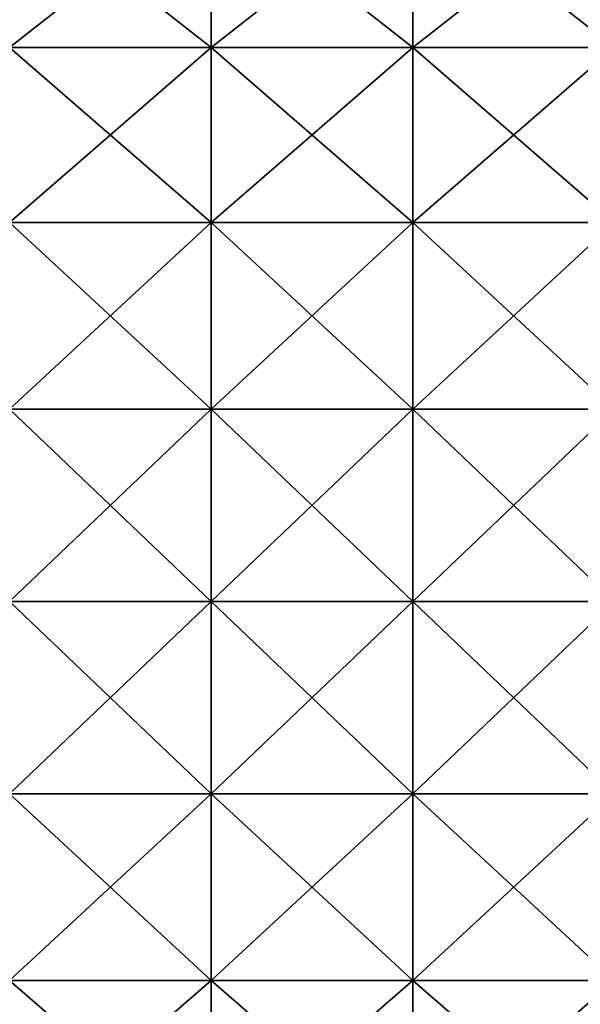
# Model space of a CAD drawing. Units: millimetres. Extents: x -21 to 64, y -86 to 136.
# Drawn here: x 6 to 20, y -10 to 14 of the extents above; entities that cross this region are included whole.
import ezdxf

# ---------------------------------------------------------------- set-up
doc = ezdxf.new("R2010")
doc.units = ezdxf.units.MM
doc.header["$LTSCALE"] = 38.447787
doc.layers.add('26', color=7, linetype='CONTINUOUS')
doc.layers.add('30', color=7, linetype='CONTINUOUS')

msp = doc.modelspace()

# ---------------------------------------------------------------- linework, layer by layer
at = {"layer": '26', "linetype": 'Continuous'}
for points in [[(5.8, 0, 27.5), (5.8, -4.775, 27.082), (10.805, 0, 27.5), (5.8, 0, 27.5)], [(10.805, 0, 27.5), (5.8, -4.775, 27.082), (10.805, -4.775, 27.082), (10.805, 0, 27.5)], [(5.8, -4.775, -27.082), (5.8, 0, -27.5), (10.805, -4.775, -27.082), (5.8, -4.775, -27.082)], [(5.8, 0, -27.5), (10.805, 0, -27.5), (10.805, -4.775, -27.082), (5.8, 0, -27.5)], [(15.81, -4.775, 27.082), (15.81, 0, 27.5), (10.805, -4.775, 27.082), (15.81, -4.775, 27.082)], [(15.81, 0, 27.5), (10.805, 0, 27.5), (10.805, -4.775, 27.082), (15.81, 0, 27.5)], [(15.81, 0, -27.5), (15.81, -4.775, -27.082), (10.805, 0, -27.5), (15.81, 0, -27.5)], [(10.805, 0, -27.5), (15.81, -4.775, -27.082), (10.805, -4.775, -27.082), (10.805, 0, -27.5)], [(20.815, -4.775, 27.082), (20.815, 0, 27.5), (15.81, -4.775, 27.082), (20.815, -4.775, 27.082)], [(20.815, 0, 27.5), (15.81, 0, 27.5), (15.81, -4.775, 27.082), (20.815, 0, 27.5)], [(20.815, 0, -27.5), (20.815, -4.775, -27.082), (15.81, 0, -27.5), (20.815, 0, -27.5)], [(15.81, 0, -27.5), (20.815, -4.775, -27.082), (15.81, -4.775, -27.082), (15.81, 0, -27.5)], [(5.8, -4.775, 27.082), (5.8, -9.406, 25.842), (10.805, -4.775, 27.082), (5.8, -4.775, 27.082)], [(5.8, -9.406, 25.842), (10.805, -9.406, 25.842), (10.805, -4.775, 27.082), (5.8, -9.406, 25.842)], [(5.8, -9.406, -25.842), (5.8, -4.775, -27.082), (10.805, -9.406, -25.842), (5.8, -9.406, -25.842)], [(5.8, -4.775, -27.082), (10.805, -4.775, -27.082), (10.805, -9.406, -25.842), (5.8, -4.775, -27.082)], [(15.81, -4.775, -27.082), (15.81, -9.406, -25.842), (10.805, -4.775, -27.082), (15.81, -4.775, -27.082)], [(10.805, -4.775, -27.082), (15.81, -9.406, -25.842), (10.805, -9.406, -25.842), (10.805, -4.775, -27.082)], [(15.81, -9.406, 25.842), (15.81, -4.775, 27.082), (10.805, -9.406, 25.842), (15.81, -9.406, 25.842)], [(10.805, -9.406, 25.842), (15.81, -4.775, 27.082), (10.805, -4.775, 27.082), (10.805, -9.406, 25.842)], [(20.815, -4.775, -27.082), (20.815, -9.406, -25.842), (15.81, -4.775, -27.082), (20.815, -4.775, -27.082)], [(15.81, -4.775, -27.082), (20.815, -9.406, -25.842), (15.81, -9.406, -25.842), (15.81, -4.775, -27.082)], [(20.815, -9.406, 25.842), (20.815, -4.775, 27.082), (15.81, -9.406, 25.842), (20.815, -9.406, 25.842)], [(15.81, -9.406, 25.842), (20.815, -4.775, 27.082), (15.81, -4.775, 27.082), (15.81, -9.406, 25.842)], [(5.8, -9.406, 25.842), (5.8, -13.75, 23.816), (10.805, -9.406, 25.842), (5.8, -9.406, 25.842)], [(5.8, -13.75, 23.816), (10.805, -13.75, 23.816), (10.805, -9.406, 25.842), (5.8, -13.75, 23.816)], [(5.8, -13.75, -23.816), (5.8, -9.406, -25.842), (10.805, -13.75, -23.816), (5.8, -13.75, -23.816)], [(5.8, -9.406, -25.842), (10.805, -9.406, -25.842), (10.805, -13.75, -23.816), (5.8, -9.406, -25.842)], [(15.81, -9.406, -25.842), (15.81, -13.75, -23.816), (10.805, -9.406, -25.842), (15.81, -9.406, -25.842)], [(10.805, -9.406, -25.842), (15.81, -13.75, -23.816), (10.805, -13.75, -23.816), (10.805, -9.406, -25.842)], [(15.81, -13.75, 23.816), (15.81, -9.406, 25.842), (10.805, -13.75, 23.816), (15.81, -13.75, 23.816)], [(10.805, -13.75, 23.816), (15.81, -9.406, 25.842), (10.805, -9.406, 25.842), (10.805, -13.75, 23.816)], [(20.815, -9.406, -25.842), (20.815, -13.75, -23.816), (15.81, -9.406, -25.842), (20.815, -9.406, -25.842)], [(15.81, -9.406, -25.842), (20.815, -13.75, -23.816), (15.81, -13.75, -23.816), (15.81, -9.406, -25.842)], [(20.815, -13.75, 23.816), (20.815, -9.406, 25.842), (15.81, -13.75, 23.816), (20.815, -13.75, 23.816)], [(15.81, -13.75, 23.816), (20.815, -9.406, 25.842), (15.81, -9.406, 25.842), (15.81, -13.75, 23.816)]]:
    msp.add_3dface(points, dxfattribs=at)
at = {"layer": '30', "linetype": 'Continuous'}
for points in [[(5.8, 13.75, -23.816), (5.8, 17.677, -21.066), (10.805, 13.75, -23.816), (5.8, 13.75, -23.816)], [(5.8, 17.677, -21.066), (10.805, 17.677, -21.066), (10.805, 13.75, -23.816), (5.8, 17.677, -21.066)], [(5.8, 17.677, 21.066), (5.8, 13.75, 23.816), (10.805, 17.677, 21.066), (5.8, 17.677, 21.066)], [(5.8, 13.75, 23.816), (10.805, 13.75, 23.816), (10.805, 17.677, 21.066), (5.8, 13.75, 23.816)], [(15.81, 13.75, 23.816), (15.81, 17.677, 21.066), (10.805, 13.75, 23.816), (15.81, 13.75, 23.816)], [(10.805, 13.75, 23.816), (15.81, 17.677, 21.066), (10.805, 17.677, 21.066), (10.805, 13.75, 23.816)], [(15.81, 17.677, -21.066), (15.81, 13.75, -23.816), (10.805, 17.677, -21.066), (15.81, 17.677, -21.066)], [(10.805, 17.677, -21.066), (15.81, 13.75, -23.816), (10.805, 13.75, -23.816), (10.805, 17.677, -21.066)], [(20.815, 13.75, 23.816), (20.815, 17.677, 21.066), (15.81, 13.75, 23.816), (20.815, 13.75, 23.816)], [(15.81, 13.75, 23.816), (20.815, 17.677, 21.066), (15.81, 17.677, 21.066), (15.81, 13.75, 23.816)], [(20.815, 17.677, -21.066), (20.815, 13.75, -23.816), (15.81, 17.677, -21.066), (20.815, 17.677, -21.066)], [(15.81, 17.677, -21.066), (20.815, 13.75, -23.816), (15.81, 13.75, -23.816), (15.81, 17.677, -21.066)], [(5.8, 9.406, -25.842), (5.8, 13.75, -23.816), (10.805, 9.406, -25.842), (5.8, 9.406, -25.842)], [(5.8, 13.75, -23.816), (10.805, 13.75, -23.816), (10.805, 9.406, -25.842), (5.8, 13.75, -23.816)], [(5.8, 13.75, 23.816), (5.8, 9.406, 25.842), (10.805, 13.75, 23.816), (5.8, 13.75, 23.816)], [(5.8, 9.406, 25.842), (10.805, 9.406, 25.842), (10.805, 13.75, 23.816), (5.8, 9.406, 25.842)], [(15.81, 9.406, 25.842), (15.81, 13.75, 23.816), (10.805, 9.406, 25.842), (15.81, 9.406, 25.842)], [(10.805, 9.406, 25.842), (15.81, 13.75, 23.816), (10.805, 13.75, 23.816), (10.805, 9.406, 25.842)], [(15.81, 13.75, -23.816), (15.81, 9.406, -25.842), (10.805, 13.75, -23.816), (15.81, 13.75, -23.816)], [(10.805, 13.75, -23.816), (15.81, 9.406, -25.842), (10.805, 9.406, -25.842), (10.805, 13.75, -23.816)], [(20.815, 9.406, 25.842), (20.815, 13.75, 23.816), (15.81, 9.406, 25.842), (20.815, 9.406, 25.842)], [(15.81, 9.406, 25.842), (20.815, 13.75, 23.816), (15.81, 13.75, 23.816), (15.81, 9.406, 25.842)], [(20.815, 13.75, -23.816), (20.815, 9.406, -25.842), (15.81, 13.75, -23.816), (20.815, 13.75, -23.816)], [(15.81, 13.75, -23.816), (20.815, 9.406, -25.842), (15.81, 9.406, -25.842), (15.81, 13.75, -23.816)], [(5.8, 4.775, -27.082), (5.8, 9.406, -25.842), (10.805, 4.775, -27.082), (5.8, 4.775, -27.082)], [(5.8, 9.406, -25.842), (10.805, 9.406, -25.842), (10.805, 4.775, -27.082), (5.8, 9.406, -25.842)], [(5.8, 9.406, 25.842), (5.8, 4.775, 27.082), (10.805, 9.406, 25.842), (5.8, 9.406, 25.842)], [(5.8, 4.775, 27.082), (10.805, 4.775, 27.082), (10.805, 9.406, 25.842), (5.8, 4.775, 27.082)], [(15.81, 4.775, 27.082), (15.81, 9.406, 25.842), (10.805, 4.775, 27.082), (15.81, 4.775, 27.082)], [(10.805, 4.775, 27.082), (15.81, 9.406, 25.842), (10.805, 9.406, 25.842), (10.805, 4.775, 27.082)], [(15.81, 9.406, -25.842), (15.81, 4.775, -27.082), (10.805, 9.406, -25.842), (15.81, 9.406, -25.842)], [(10.805, 9.406, -25.842), (15.81, 4.775, -27.082), (10.805, 4.775, -27.082), (10.805, 9.406, -25.842)], [(20.815, 4.775, 27.082), (20.815, 9.406, 25.842), (15.81, 4.775, 27.082), (20.815, 4.775, 27.082)], [(15.81, 4.775, 27.082), (20.815, 9.406, 25.842), (15.81, 9.406, 25.842), (15.81, 4.775, 27.082)], [(20.815, 9.406, -25.842), (20.815, 4.775, -27.082), (15.81, 9.406, -25.842), (20.815, 9.406, -25.842)], [(15.81, 9.406, -25.842), (20.815, 4.775, -27.082), (15.81, 4.775, -27.082), (15.81, 9.406, -25.842)], [(5.8, 0, 27.5), (10.805, 0, 27.5), (10.805, 4.775, 27.082), (5.8, 0, 27.5)], [(5.8, 4.775, 27.082), (5.8, 0, 27.5), (10.805, 4.775, 27.082), (5.8, 4.775, 27.082)], [(10.805, 0, -27.5), (5.8, 0, -27.5), (5.8, 4.775, -27.082), (10.805, 0, -27.5)], [(10.805, 0, -27.5), (5.8, 4.775, -27.082), (10.805, 4.775, -27.082), (10.805, 0, -27.5)], [(10.805, 0, 27.5), (15.81, 0, 27.5), (15.81, 4.775, 27.082), (10.805, 0, 27.5)], [(15.81, 0, -27.5), (10.805, 0, -27.5), (10.805, 4.775, -27.082), (15.81, 0, -27.5)], [(15.81, 4.775, -27.082), (15.81, 0, -27.5), (10.805, 4.775, -27.082), (15.81, 4.775, -27.082)], [(10.805, 0, 27.5), (15.81, 4.775, 27.082), (10.805, 4.775, 27.082), (10.805, 0, 27.5)], [(15.81, 0, 27.5), (20.815, 0, 27.5), (20.815, 4.775, 27.082), (15.81, 0, 27.5)], [(20.815, 0, -27.5), (15.81, 0, -27.5), (15.81, 4.775, -27.082), (20.815, 0, -27.5)], [(20.815, 4.775, -27.082), (20.815, 0, -27.5), (15.81, 4.775, -27.082), (20.815, 4.775, -27.082)], [(15.81, 0, 27.5), (20.815, 4.775, 27.082), (15.81, 4.775, 27.082), (15.81, 0, 27.5)]]:
    msp.add_3dface(points, dxfattribs=at)

doc.saveas('drawing.dxf')
